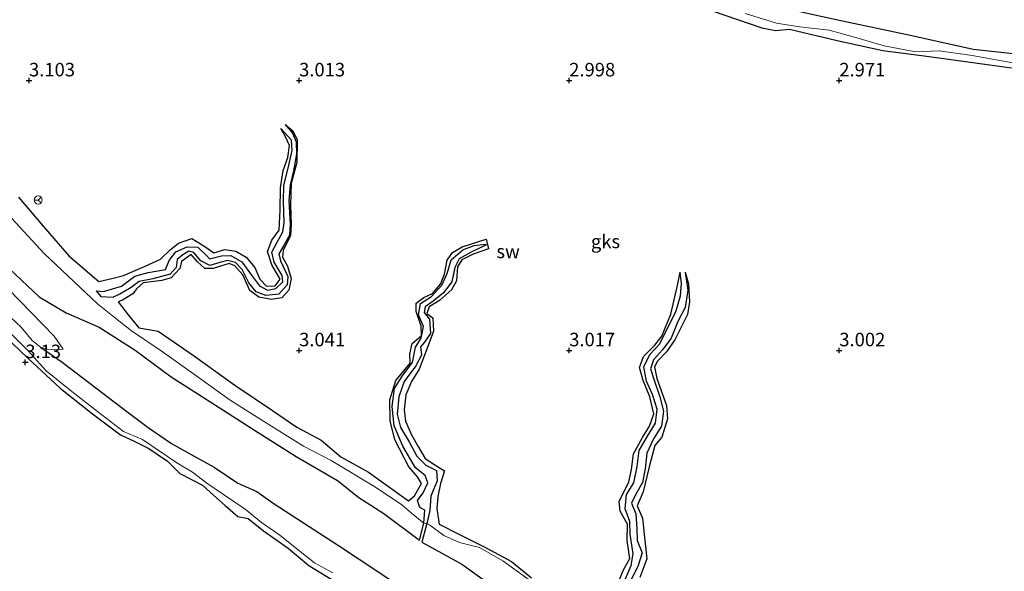
# Model space of a CAD drawing. Units: metres. Extents: x 64714 to 70008, y 371525 to 375003.
# Drawn here: x 68398 to 68581, y 372109 to 372211 of the extents above; entities that cross this region are included whole.
import ezdxf
from ezdxf.enums import TextEntityAlignment as Align

# ---------------------------------------------------------------- set-up
doc = ezdxf.new("R2010")
doc.units = ezdxf.units.M
doc.layers.get('0').update_dxf_attribs({"lineweight": 25})
for name, color, linetype in [('B-ME-GW-GRONDWERKLIJN-L-B1', 10, 'Continuous'), ('B-ME-GW-HOOGTEPUNT-S-B1', 10, 'Continuous'), ('B-ME-OG-BREUK-L-B1', 10, 'Continuous')]:
    doc.layers.add(name, color=color, linetype=linetype)
for name, color, linetype, lineweight in [('B-ME-IE-GRONDWERKLIJN-GROND_NIETINGERICHT-GV-B6', 253, 'Continuous', 18), ('B-ME-OG-WATER-GV-B6', 153, 'Continuous', 18), ('B-ME-VW-MEUBILAIR_WEGMEUBILAIR-RONA-S-B1', 8, 'Continuous', 18)]:
    doc.layers.add(name, color=color, linetype=linetype, lineweight=lineweight)
doc.styles.add('NLCS-ISO', font='NLCS-ISO.TTF')

# ---------------------------------------------------------------- blocks, each defined once
blk = doc.blocks.new('hoogtepunt')
for p, q in [((-0.5, 0), (0.5, 0)), ((0, 0.5), (0, -0.5))]:
    blk.add_line(p, q)
blk = doc.blocks.new('wegwijzer')
for q in [(-0.53, -0.53), (0, 0.75), (0.53, -0.53)]:
    blk.add_line((0, 0), q)
blk.add_circle((0, 0), 0.75)

msp = doc.modelspace()

# ---------------------------------------------------------------- linework, layer by layer
at = {"layer": 'B-ME-GW-GRONDWERKLIJN-L-B1'}
for p, q in [((68412.422, 372161.045, 2.51), (68413.326, 372160.013, 2.292)), ((68413.326, 372160.013, 2.292), (68415.592, 372159.857, 2.479))]:
    msp.add_line(p, q, dxfattribs=at)
for points in [[(68526.676, 372212.878, 3.552), (68535.658, 372209.748, 3.435), (68538.249, 372209.296, 3.427), (68540.775, 372209.508, 3.415), (68549.629, 372207.448, 3.493), (68558.076, 372205.603, 3.392), (68566.622, 372204.441, 3.427), (68571.985, 372203.734, 3.368), (68581.871, 372202.346, 3.411)], [(68398.058, 372178.421, 2.955), (68402.622, 372173.042, 2.978), (68407.381, 372167.543, 2.99), (68412.929, 372162.79, 2.939), (68415.604, 372163.391, 2.963), (68417.5, 372163.88, 2.963), (68421.384, 372165.566, 3.002), (68424.359, 372166.898, 3.021), (68426.111, 372168.649, 3.025), (68427.663, 372169.888, 3.029), (68430.161, 372170.733, 3.154), (68432.556, 372169.259, 3.181), (68434.223, 372168.095, 3.193), (68436.238, 372168.694, 3.197), (68438.314, 372168.394, 3.197), (68440.196, 372167.286, 3.208), (68441.79, 372165.358, 3.208), (68442.704, 372163.222, 3.201), (68443.94, 372161.904, 3.134), (68445.54, 372161.983, 3.103), (68446.468, 372163.229, 3.056), (68444.945, 372165.856, 3.052), (68444.149, 372168.311, 3.037), (68444.978, 372170.42, 3.025), (68446.295, 372172.323, 3.013), (68446.474, 372175.984, 3.002), (68446.542, 372180.152, 3.002), (68447.067, 372183.334, 2.998), (68447.92, 372185.764, 2.994), (68448.206, 372187.991, 2.982), (68447.51, 372189.583, 2.974), (68446.602, 372191.105, 2.736)], [(68447.44, 372191.878, 2.639), (68448.843, 372190.677, 2.978), (68449.662, 372189.05, 3.099), (68449.595, 372184.821, 3.173), (68448.521, 372180.914, 3.205), (68448.409, 372177.017, 3.212), (68448.545, 372173.334, 3.216), (68448.387, 372171.322, 3.208), (68447.076, 372168.537, 3.24), (68446.925, 372167.278, 3.271), (68447.845, 372165.594, 3.279), (68448.52, 372163.34, 3.283), (68448.09, 372161.167, 3.259), (68446.781, 372159.78, 3.224), (68444.878, 372159.419, 3.212), (68442.563, 372159.879, 3.119), (68440.907, 372161.139, 3.095), (68439.559, 372163.996, 3.088), (68438.115, 372165.662, 3.08), (68437.032, 372166.145, 3.088), (68434.069, 372165.165, 3.111), (68432.534, 372165.188, 3.15), (68431.18, 372166.434, 3.169), (68430.037, 372167.815, 3.193), (68428.23, 372166.485, 3.185), (68427.907, 372165.187, 3.193), (68426.347, 372163.448, 3.201), (68424.616, 372162.948, 3.142), (68421.152, 372162.526, 3.088), (68419.899, 372161.449, 2.932), (68419.224, 372160.491, 2.834), (68417.324, 372159.31, 2.818), (68416.478, 372159.033, 2.803), (68418.34, 372156.628, 2.772), (68420.354, 372154.213, 2.725), (68423.939, 372153.605, 3.154), (68430.62, 372148.929, 3.205), (68438.115, 372143.554, 3.169), (68445.079, 372138.859, 3.134), (68449.567, 372135.789, 3.041), (68454.075, 372133.412, 3.002), (68457.704, 372130.288, 3.049), (68462.876, 372127.466, 3.072), (68470.242, 372122.149, 2.955), (68471.341, 372123.066, 2.935), (68472.687, 372125.349, 2.935), (68471.924, 372126.611, 2.939), (68470.283, 372128.462, 2.955), (68467.728, 372133.475, 3.002), (68466.854, 372136.996, 3.088), (68466.793, 372140.866, 3.123), (68467.877, 372144.444, 3.162), (68470.548, 372147.662, 3.205), (68470.519, 372149.328, 3.193), (68470.934, 372151.307, 3.189), (68472.664, 372152.769, 3.205), (68472.569, 372154.482, 3.189), (68471.675, 372157.205, 3.162), (68471.7, 372158.765, 3.154), (68473.1, 372159.837, 3.119), (68474.711, 372160.583, 3.08), (68476.155, 372162.291, 3.08), (68476.908, 372164.156, 3.068), (68477.4, 372166.75, 3.06), (68478.386, 372168.154, 3.049), (68480.174, 372169.211, 3.049), (68484.6, 372170.634, 3.099), (68485.066, 372168.808, 3.115), (68482.252, 372167.861, 3.166), (68480.102, 372166.781, 3.205), (68479.312, 372165.504, 3.224), (68479.112, 372162.877, 3.259), (68478.205, 372161.216, 3.259), (68475.993, 372159.273, 3.24), (68474.077, 372158.092, 3.322), (68473.663, 372156.829, 3.322), (68474.738, 372156.037, 3.333), (68474.856, 372153.578, 3.337), (68474.053, 372151.452, 3.357), (68473.216, 372149.167, 3.411), (68472.202, 372146.531, 3.454), (68470.802, 372144.265, 3.45), (68469.772, 372141.802, 3.442), (68469.462, 372138.987, 3.423), (68469.666, 372136.932, 3.38), (68470.817, 372134.392, 3.345), (68472.109, 372132.118, 3.306), (68473.34, 372129.981, 3.279), (68474.961, 372128.967, 3.286), (68476.925, 372127.707, 3.345), (68476.206, 372125.337, 3.337), (68475.676, 372122.967, 3.267), (68475.511, 372120.668, 3.173), (68475.925, 372117.834, 2.904), (68479.564, 372115.97, 2.846), (68484.476, 372113.477, 3.017), (68489.325, 372110.903, 2.994), (68493.052, 372107.907, 2.963)], [(68508.33, 372105.031, 2.846), (68510.015, 372109.276, 2.986), (68511.205, 372111.451, 3.06), (68510.724, 372114.793, 3.056), (68510.824, 372117.858, 3.193), (68509.464, 372120.231, 3.193), (68509.226, 372122.054, 3.189), (68511.05, 372125.674, 3.247), (68511.559, 372127.945, 3.255), (68511.89, 372130.831, 3.22), (68513.552, 372133.88, 3.216), (68514.838, 372136.001, 3.154), (68515.663, 372138.282, 3.146), (68514.913, 372141.393, 3.142), (68513.679, 372144.472, 3.162), (68513.009, 372146.852, 3.205), (68513.751, 372148.904, 3.224), (68515.829, 372150.996, 3.216), (68517.156, 372152.675, 3.177), (68518.823, 372156.721, 2.967), (68520.059, 372162.068, 2.939), (68520.573, 372164.499, 2.355)], [(68521.48, 372164.508, 2.349), (68522.088, 372162.326, 3.06), (68522.295, 372159.025, 3.208), (68521.872, 372156.664, 3.294), (68519.542, 372151.955, 3.267), (68517.992, 372149.734, 3.24), (68516.371, 372148.026, 3.244), (68515.777, 372146.949, 3.244), (68516.237, 372144.818, 3.31), (68518.011, 372139.834, 3.361), (68518.179, 372137.324, 3.372), (68517.14, 372133.964, 3.4), (68515.83, 372132.419, 3.407), (68514.825, 372128.422, 3.431), (68513.714, 372123.825, 3.439), (68512.613, 372121.209, 3.427), (68513.58, 372118.911, 3.45), (68514.004, 372114.793, 3.45), (68514.389, 372111.404, 3.442), (68513.104, 372107.957, 3.439)], [(68392.483, 372155.49, 3.207), (68399.777, 372148.552, 3.238), (68405.765, 372143.01, 3.238), (68411.758, 372138.258, 3.23), (68416.956, 372134.372, 3.261), (68419.482, 372133.214, 3.308), (68422.193, 372131.856, 3.355), (68425.642, 372129.491, 3.343), (68427.924, 372127.19, 3.32), (68432.097, 372125.032, 3.32), (68434.215, 372123.151, 3.249), (68436.332, 372121.261, 3.132), (68438.682, 372119.245, 3.097), (68440.542, 372118.863, 3.078), (68443.424, 372116.577, 3.16), (68447.952, 372113.388, 3.187), (68451.826, 372110.198, 3.191), (68458.754, 372105.901, 3.195)]]:
    msp.add_polyline3d(points, dxfattribs=at)
at = {"layer": 'B-ME-IE-GRONDWERKLIJN-GROND_NIETINGERICHT-GV-B6'}
for points in [[(68532.561, 372212.42, 2.265), (68538.404, 372210.632, 2.319), (68542.714, 372209.944, 2.241), (68548.105, 372209.314, 2.253), (68552.818, 372208.045, 2.198), (68558.325, 372206.448, 2.167), (68564.129, 372205.329, 2.155), (68568.485, 372205.519, 2.132), (68574.579, 372204.657, 2.136), (68582.8, 372203.191, 2.132)], [(68582.8, 372203.191, 2.132), (68574.579, 372204.657, 2.136), (68568.485, 372205.519, 2.132), (68564.129, 372205.329, 2.155), (68558.325, 372206.448, 2.167), (68552.818, 372208.045, 2.198), (68548.105, 372209.314, 2.253), (68542.714, 372209.944, 2.241), (68538.404, 372210.632, 2.319), (68532.561, 372212.42, 2.265)], [(68493.255, 372107.054, 2.723), (68487.739, 372111.01, 2.669), (68483.39, 372113.5, 2.396), (68479.688, 372114.404, 1.994), (68476.785, 372115.754, 1.971), (68474.147, 372117.683, 1.912), (68473.665, 372117.983, 1.339), (68473.088, 372118.035, 1.358), (68470.798, 372119.893, 2.212), (68469.046, 372121.425, 2.216), (68464.144, 372124.665, 2.053), (68455.912, 372129.614, 1.924), (68450.789, 372132.259, 1.9), (68443.384, 372136.89, 1.873), (68437.262, 372140.83, 1.955), (68431.312, 372145.072, 2.095), (68424.466, 372149.953, 2.095), (68418.962, 372153.646, 2.033), (68415.45, 372156.425, 2.016), (68412.661, 372158.633, 2.002), (68402.802, 372167.944, 2.002), (68396.801, 372174.461, 1.955)], [(68396.801, 372174.461, 1.955), (68402.802, 372167.944, 2.002), (68412.661, 372158.633, 2.002), (68415.45, 372156.425, 2.016), (68418.962, 372153.646, 2.033), (68424.466, 372149.953, 2.095), (68431.312, 372145.072, 2.095), (68437.262, 372140.83, 1.955), (68443.384, 372136.89, 1.873), (68450.789, 372132.259, 1.9), (68455.912, 372129.614, 1.924), (68464.144, 372124.665, 2.053), (68469.046, 372121.425, 2.216), (68470.798, 372119.893, 2.212), (68473.088, 372118.035, 1.358), (68473.665, 372117.983, 1.339), (68474.147, 372117.683, 1.912), (68476.785, 372115.754, 1.971), (68479.688, 372114.404, 1.994), (68483.39, 372113.5, 2.396), (68487.739, 372111.01, 2.669), (68493.255, 372107.054, 2.723)], [(68395.745, 372156.931, 0.516), (68398.536, 372154.3, 0.516), (68400.56, 372151.851, 0.516), (68402.101, 372150.635, 0.516), (68403.426, 372150.27, 0.516), (68405.023, 372150.102, 0.516), (68406.318, 372150.236, 0.516), (68404.628, 372152.66, 0.516), (68396.183, 372161.393, 0.516)], [(68395.755, 372154.003, 2.173), (68399.814, 372149.945, 2.103), (68403.194, 372146.215, 2.079), (68407.913, 372142.419, 2.001), (68412.655, 372138.719, 1.998), (68417.482, 372134.974, 1.959), (68421.02, 372133.507, 1.916), (68424.092, 372131.394, 1.908), (68427.356, 372129.185, 1.9), (68430.263, 372127.468, 1.904), (68432.931, 372125.439, 1.923), (68435.823, 372123.467, 2.064), (68439.985, 372120.598, 2.06), (68443.026, 372118.154, 2.056), (68446.406, 372115.806, 2.056), (68449.908, 372113.04, 2.13), (68452.88, 372110.689, 2.134), (68456.248, 372108.808, 2.142)], [(68456.248, 372108.808, 2.142), (68452.88, 372110.689, 2.134), (68449.908, 372113.04, 2.13), (68446.406, 372115.806, 2.056), (68443.026, 372118.154, 2.056), (68439.985, 372120.598, 2.06), (68435.823, 372123.467, 2.064), (68432.931, 372125.439, 1.923), (68430.263, 372127.468, 1.904), (68427.356, 372129.185, 1.9), (68424.092, 372131.394, 1.908), (68421.02, 372133.507, 1.916), (68417.482, 372134.974, 1.959), (68412.655, 372138.719, 1.998), (68407.913, 372142.419, 2.001), (68403.194, 372146.215, 2.079), (68399.814, 372149.945, 2.103), (68395.755, 372154.003, 2.173)]]:
    msp.add_polyline3d(points, dxfattribs=at)
at = {"layer": 'B-ME-OG-BREUK-L-B1'}
for p, q in [((68413.763, 372160.92, 2.483), (68417.142, 372161.929, 2.097)), ((68412.422, 372161.045, 2.51), (68413.763, 372160.92, 2.483))]:
    msp.add_line(p, q, dxfattribs=at)
for points in [[(68396.759, 372257.698, 0.845), (68403.546, 372255.256, 0.849), (68409.204, 372252.402, 0.876), (68414.159, 372250.293, 0.868), (68419.434, 372248.952, 0.802), (68424.986, 372247.942, 0.845), (68431.604, 372246.039, 0.868), (68440.898, 372243.905, 0.907), (68450.252, 372241.275, 0.939), (68460.327, 372238.728, 0.958), (68472.914, 372234.312, 0.978), (68485.196, 372230.095, 0.958), (68491.772, 372227.757, 0.966), (68495.933, 372226.716, 0.966), (68500.093, 372226.484, 1.001), (68502.786, 372225.841, 0.997), (68514.159, 372221.354, 0.993), (68525.994, 372217.759, 1.032), (68538.764, 372213.692, 1.056), (68549.435, 372211.346, 1.032), (68563.404, 372208.349, 1.056), (68574.779, 372205.796, 1.071), (68586.758, 372204.55, 1.036)], [(68447.44, 372191.878, 2.639), (68448.769, 372190.285, 2.639), (68449.441, 372188.633, 2.639), (68449.499, 372186.356, 2.639), (68448.986, 372183.293, 2.639), (68448.318, 372180.691, 2.639), (68448.118, 372177.762, 2.639), (68448.36, 372173.396, 2.639), (68448.23, 372171.366, 2.639), (68447.147, 372169.473, 2.639), (68446.233, 372167.914, 2.639), (68446.58, 372166.608, 2.639), (68447.884, 372163.74, 2.639), (68447.764, 372162.185, 2.639), (68446.248, 372160.43, 2.639), (68443.859, 372160.205, 2.565), (68442.051, 372160.882, 2.565), (68440.717, 372162.549, 2.561), (68439.468, 372164.983, 2.557), (68438.224, 372166.278, 2.479), (68436.768, 372166.668, 2.479), (68435.327, 372166.327, 2.479), (68433.462, 372165.751, 2.475), (68431.826, 372166.597, 2.428), (68430.528, 372168.148, 2.405), (68429.591, 372168.403, 2.35), (68428.504, 372167.744, 2.327), (68427.404, 372166.854, 2.327), (68427.235, 372165.393, 2.315), (68426.158, 372164.114, 2.265), (68422.899, 372163.26, 2.265), (68420.382, 372162.775, 2.218), (68418.909, 372161.689, 2.214), (68416.842, 372160.411, 2.116), (68415.592, 372159.857, 2.479)], [(68417.142, 372161.929, 2.097), (68419.613, 372163.761, 2.124), (68422.049, 372164.43, 2.12), (68425.256, 372164.984, 2.12), (68425.928, 372166.699, 2.12), (68427.205, 372168.265, 2.124), (68429.287, 372169.234, 2.241), (68431.25, 372169.155, 2.315), (68432.85, 372167.582, 2.37), (68433.441, 372166.954, 2.366), (68435.604, 372167.564, 2.37), (68437.345, 372167.572, 2.385), (68439.401, 372166.426, 2.409), (68441.183, 372163.977, 2.448), (68442.666, 372161.973, 2.448), (68444.161, 372161.159, 2.46), (68445.711, 372161.487, 2.46), (68446.963, 372162.707, 2.46), (68446.884, 372163.892, 2.456), (68445.4, 372166.364, 2.44), (68444.923, 372168.225, 2.44), (68445.91, 372170.059, 2.436), (68447.017, 372171.983, 2.436), (68447.226, 372173.63, 2.436), (68447.113, 372177.672, 2.436), (68447.191, 372180.649, 2.436), (68447.991, 372183.758, 2.436), (68448.692, 372187.022, 2.444), (68448.594, 372188.994, 2.444), (68446.602, 372191.105, 2.736)], [(68386.185, 372177.189, 0.98), (68390.597, 372171.854, 1.003), (68395.334, 372166.139, 1.078), (68401.864, 372159.949, 1.089), (68406.867, 372156.976, 1.159), (68412.967, 372154.296, 1.284), (68419.677, 372150.057, 1.366), (68426.318, 372145.111, 1.425), (68433.679, 372140.416, 1.397), (68441.77, 372135.229, 1.386), (68449.487, 372130.373, 1.386), (68457.098, 372125.9, 1.347), (68461.056, 372122.785, 1.273), (68465.658, 372119.831, 1.136), (68472.318, 372114.891, 1.109), (68473.088, 372118.035, 1.358), (68473.301, 372120.411, 1.549), (68472.337, 372120.902, 1.577), (68471.893, 372122.208, 1.865)], [(68471.893, 372122.208, 1.865), (68472.98, 372123.619, 1.869), (68473.838, 372125.457, 1.869), (68473.319, 372126.856, 1.869), (68471.524, 372128.283, 1.869), (68469.176, 372132.283, 2.017), (68467.611, 372136.032, 2.045), (68467.254, 372139.599, 2.045), (68467.671, 372142.957, 2.06), (68469.185, 372145.419, 2.146), (68470.982, 372147.766, 2.201), (68471.547, 372150.612, 2.232), (68472.623, 372152.304, 2.259), (68473.049, 372154.427, 2.259), (68472.131, 372156.606, 2.259), (68472.456, 372158.705, 2.259), (68474.516, 372159.999, 2.275), (68476.442, 372162.118, 2.31), (68477.401, 372164.253, 2.31), (68478.181, 372166.785, 2.345), (68480.305, 372168.678, 2.419), (68482.391, 372169.471, 2.443), (68484.539, 372169.679, 2.444), (68484.591, 372169.507, 2.444), (68481.837, 372168.189, 2.443), (68479.628, 372166.977, 2.443), (68478.825, 372165.346, 2.446), (68478.29, 372162.745, 2.446), (68476.719, 372160.679, 2.443), (68474.809, 372159.141, 2.427), (68473.357, 372158.081, 2.415), (68473.174, 372157.052, 2.407), (68474.169, 372155.795, 2.407), (68474.351, 372153.15, 2.4), (68473.203, 372151.571, 2.388), (68472.499, 372150.701, 2.38), (68472.685, 372149.12, 2.368), (68471.594, 372147.149, 2.345), (68469.453, 372144.285, 2.294), (68468.466, 372141.397, 2.283), (68468.176, 372138.216, 2.279), (68468.778, 372135.724, 2.22), (68470.394, 372133.087, 2.15), (68471.785, 372130.452, 2.092), (68473.469, 372128.779, 2.068), (68475.405, 372127.743, 2.021), (68475.559, 372125.839, 1.943), (68474.365, 372122.986, 1.916), (68474.217, 372120.387, 1.904)], [(68510.255, 372107.296, 1.943), (68511.462, 372110.183, 1.955), (68511.826, 372112.318, 2.002), (68511.274, 372115.953, 2.127), (68511.237, 372118.352, 2.181), (68510.39, 372120.681, 2.181), (68510.624, 372123.303, 2.181), (68511.959, 372125.477, 2.181), (68512.572, 372128.512, 2.181), (68512.972, 372131.5, 2.181), (68514.507, 372134.148, 2.197), (68515.982, 372136.559, 2.248), (68516.293, 372139.139, 2.271), (68515.444, 372141.851, 2.306), (68514.298, 372144.337, 2.31), (68513.825, 372146.996, 2.357), (68514.924, 372149.232, 2.361), (68516.791, 372151.237, 2.361), (68518.423, 372154.661, 2.361), (68519.717, 372157.174, 2.361), (68520.607, 372160.14, 2.361), (68520.775, 372162.415, 2.361), (68520.573, 372164.499, 2.355)], [(68521.48, 372164.508, 2.349), (68521.946, 372161.161, 2.353), (68521.459, 372157.951, 2.329), (68520.087, 372155.4, 2.329), (68518.886, 372152.314, 2.329), (68517.279, 372150.105, 2.329), (68515.608, 372148.294, 2.329), (68515.05, 372146.6, 2.329), (68515.712, 372144.534, 2.329), (68516.75, 372141.405, 2.329), (68517.43, 372138.75, 2.329), (68517.074, 372135.957, 2.322), (68515.606, 372133.618, 2.302), (68514.391, 372131.009, 2.306), (68514.08, 372128.064, 2.302), (68513.599, 372125.529, 2.275), (68512.288, 372123.264, 2.244), (68511.547, 372121.715, 2.22), (68512.33, 372119.729, 2.216), (68512.512, 372117.012, 2.166), (68512.584, 372114.802, 2.166), (68513.49, 372112.546, 2.142), (68512.796, 372110.171, 2.103), (68511.511, 372107.65, 2.049)], [(68402.101, 372150.635, 0.516), (68406.12, 372147.856, 0.804), (68413.638, 372142.075, 0.804), (68418.11, 372138.722, 0.82), (68422.053, 372135.752, 0.839), (68426.357, 372132.761, 0.87), (68430.474, 372130.467, 0.878), (68434.282, 372128.383, 0.878), (68438.643, 372125.435, 0.89), (68442.156, 372123.897, 0.917), (68445.228, 372121.695, 0.999), (68451.89, 372117.398, 1.046), (68457.317, 372113.854, 1.046), (68464.933, 372108.788, 1.05), (68472.493, 372103.723, 1.058), (68479.587, 372098.954, 1.073), (68486.024, 372094.195, 1.097), (68491.993, 372089.412, 1.132), (68498.695, 372085.07, 1.14), (68505.383, 372081.326, 1.112), (68512.89, 372077.613, 1.077), (68518.79, 372075.279, 1.054), (68525.191, 372072.989, 1.054), (68528.126, 372072.639, 1.007)], [(68474.217, 372120.387, 1.904), (68473.665, 372117.983, 1.339), (68472.72, 372114.471, 1.179), (68480.129, 372110.444, 1.128), (68487.972, 372104.818, 1.124), (68494.443, 372099.785, 1.124), (68499.933, 372096.161, 1.156), (68506.637, 372092.017, 1.171), (68514.074, 372087.779, 1.171), (68522.665, 372083.745, 1.171), (68530.098, 372081.424, 1.23), (68536.339, 372080.38, 1.3), (68540.602, 372079.865, 1.304), (68546.13, 372078.925, 1.183), (68552.749, 372077.888, 1.136), (68558.119, 372077.487, 1.007)]]:
    msp.add_polyline3d(points, dxfattribs=at)
at = {"layer": 'B-ME-OG-WATER-GV-B6'}
msp.add_polyline3d([(68396.183, 372161.393, 0.516), (68404.628, 372152.66, 0.516), (68406.318, 372150.236, 0.516), (68405.023, 372150.102, 0.516), (68403.426, 372150.27, 0.516), (68402.101, 372150.635, 0.516), (68400.56, 372151.851, 0.516), (68398.536, 372154.3, 0.516), (68395.745, 372156.931, 0.516)], dxfattribs=at)

# ---------------------------------------------------------------- block references
at = {"layer": 'B-ME-GW-HOOGTEPUNT-S-B1', "rotation": 90}
for p in [(68400, 372200, 3.103), (68400, 372200, 3.103), (68450, 372200, 3.013), (68450, 372200, 3.013), (68500, 372200, 2.998), (68500, 372200, 2.998), (68550, 372200, 2.971), (68550, 372200, 2.971), (68450, 372150, 3.041), (68450, 372150, 3.041), (68500, 372150, 3.017), (68500, 372150, 3.017), (68550, 372150, 3.002), (68550, 372150, 3.002), (68399.315, 372147.809, 3.13), (68399.315, 372147.809, 3.13)]:
    msp.add_blockref('hoogtepunt', p, dxfattribs=at)
at = {"layer": 'B-ME-VW-MEUBILAIR_WEGMEUBILAIR-RONA-S-B1', "rotation": 90}
msp.add_blockref('wegwijzer', (68401.703, 372177.875, 3.082), dxfattribs=at)

# ---------------------------------------------------------------- texts
at = {"layer": 'B-ME-GW-HOOGTEPUNT-S-B1', "ltscale": 0.2, "style": 'NLCS-ISO'}
for s, p in [('3.103', (68400, 372200, 3.103)), ('3.103', (68400, 372200, 3.103)), ('3.013', (68450, 372200, 3.013)), ('3.013', (68450, 372200, 3.013)), ('2.998', (68500, 372200, 2.998)), ('2.998', (68500, 372200, 2.998)), ('2.971', (68550, 372200, 2.971)), ('2.971', (68550, 372200, 2.971)), ('3.041', (68450, 372150, 3.041)), ('3.041', (68450, 372150, 3.041)), ('3.017', (68500, 372150, 3.017)), ('3.017', (68500, 372150, 3.017)), ('3.002', (68550, 372150, 3.002)), ('3.002', (68550, 372150, 3.002)), ('3.13', (68399.315, 372147.809, 3.13)), ('3.13', (68399.315, 372147.809, 3.13))]:
    msp.add_text(s, height=2.5, dxfattribs=at).set_placement(p, align=Align.BOTTOM_LEFT)
at = {"layer": 'B-ME-IE-GRONDWERKLIJN-GROND_NIETINGERICHT-GV-B6', "ltscale": 0.2, "style": 'NLCS-ISO'}
for s, p in [('gks', (68506.722, 372170.206)), ('sw', (68488.689, 372168.353))]:
    msp.add_text(s, height=2.5, dxfattribs=at).set_placement(p, align=Align.MIDDLE_CENTER)

doc.saveas('drawing.dxf')
